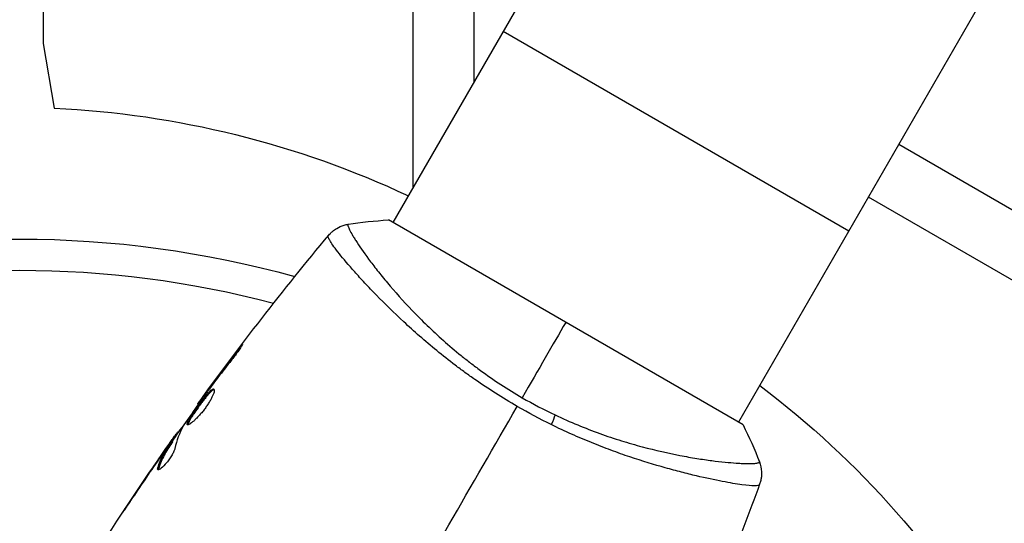
# Model space of a CAD drawing. Units: millimetres. Extents: x -6947 to 6308, y -5359 to 4083.
# Drawn here: x -541 to -447, y -866 to -818 of the extents above; entities that cross this region are included whole.
import ezdxf

# ---------------------------------------------------------------- set-up
doc = ezdxf.new("R2010")
doc.units = ezdxf.units.MM
doc.header["$LTSCALE"] = 20
doc.layers.add('2d', color=230, linetype='Continuous')

msp = doc.modelspace()

# ---------------------------------------------------------------- linework, layer by layer
at = {"layer": '2d'}
for p, q in [((-16.454, 9.5), (-505.455, -837.473)), ((16.454, -9.5), (-472.546, -856.473)), ((-538.76, -768.524), (-538.76, -820.435)), ((-503.535, -834.148), (-503.535, -772.506)), ((-497.76, -775.586), (-497.76, -823.869)), ((-462.046, -838.286), (-494.954, -819.286)), ((-538.76, -820.435), (-537.707, -826.592)), ((-497.76, -823.869), (-497.742, -824.115)), ((-457.271, -830.017), (-410.212, -857.187)), ((-415.211, -860.998), (-460.171, -835.04)), ((-472.112, -856.723), (-505.887, -837.223)), ((-508.527, -842.795), (-508.527, -842.795)), ((-520.232, -849.775), (-520.307, -849.731)), ((-522.723, -853.021), (-522.766, -852.996)), ((-523.337, -853.85), (-523.379, -853.826)), ((-523.984, -854.759), (-524.042, -854.725)), ((-525.963, -857.586), (-526.049, -857.536)), ((-525.868, -857.451), (-525.948, -857.405)), ((-526.863, -858.727), (-526.88, -858.717)), ((-526.52, -858.451), (-526.607, -858.401)), ((-526.442, -858.322), (-526.528, -858.272)), ((-527.581, -859.749), (-527.593, -859.742)), ((-527.758, -860.874), (-527.846, -860.823)), ((-475.618, -861.795), (-475.618, -861.795)), ((-530.124, -863.474), (-530.132, -863.47))]:
    msp.add_line(p, q, dxfattribs=at)
at = {"layer": '2d', "extrusion": (0, 0, -1)}
for centre, radius, start, end in [((541.788, -915.472), 88.974, 92.6286, 115.14243), ((541, -937.039), 98, 74.48778, 105.51228), ((522.763, -922.376), 86.864, 126.96827, 150.41)]:
    msp.add_arc(centre, radius, start, end, dxfattribs=at)
at = {"layer": '2d'}
msp.add_arc((-541, -937.039), 95, 75.2584, 104.74154, dxfattribs=at)
at = {"layer": '2d', "extrusion": (0, 0, -1)}
msp.add_ellipse((-491.106, -857.06), major_axis=(1.288, 2.71), ratio=0.174612, start_param=0.998247, end_param=1.357534, dxfattribs=at)
at = {"layer": '2d'}
for points in [[(-509.716, -837.628), (-508.488, -837.439), (-507.182, -837.298), (-505.887, -837.223)], [(-509.716, -837.628), (-509.716, -837.628), (-509.716, -837.628), (-509.716, -837.628)], [(-524.042, -854.725), (-520.07, -849.236), (-515.906, -843.879), (-511.566, -838.674)], [(-511.61, -838.737), (-511.577, -838.694), (-511.569, -838.678), (-511.565, -838.674)], [(-489, -846.973), (-490.207, -849.064), (-491.6, -851.476), (-493.138, -854.141)], [(-522.766, -852.996), (-521.956, -851.901), (-521.138, -850.812), (-520.307, -849.731)], [(-523.379, -853.826), (-523.188, -853.567), (-522.984, -853.29), (-522.766, -852.996)], [(-523.125, -853.56), (-523.212, -853.677), (-523.304, -853.804), (-523.384, -853.915)], [(-522.956, -853.332), (-523.011, -853.407), (-523.068, -853.483), (-523.125, -853.56)], [(-493.138, -854.141), (-492.107, -854.736), (-491.064, -855.281), (-490.011, -855.781)], [(-524.042, -854.725), (-524.042, -854.725), (-524.042, -854.725), (-524.042, -854.725)], [(-506.695, -877.622), (-502.304, -870.016), (-497.941, -862.459), (-493.619, -854.973)], [(-490.371, -856.706), (-491.462, -856.17), (-492.545, -855.593), (-493.619, -854.973)], [(-526.47, -858.305), (-526.045, -857.7), (-525.618, -857.096), (-525.189, -856.493)], [(-525.431, -856.861), (-525.79, -857.515), (-526.052, -858.221), (-526.22, -858.976)], [(-525.345, -856.724), (-525.384, -856.782), (-525.414, -856.829), (-525.431, -856.861)], [(-472.112, -856.723), (-471.53, -857.881), (-471, -859.083), (-470.549, -860.242)], [(-526.049, -857.536), (-525.984, -857.447), (-525.95, -857.404), (-525.948, -857.405)], [(-534.693, -870.488), (-532.101, -866.374), (-529.407, -862.321), (-526.616, -858.339)], [(-527.593, -859.742), (-527.357, -859.402), (-527.12, -859.06), (-526.88, -858.717)], [(-526.442, -858.322), (-526.439, -858.324), (-526.466, -858.368), (-526.52, -858.451)], [(-530.132, -863.47), (-529.296, -862.221), (-528.449, -860.978), (-527.593, -859.742)], [(-527.23, -859.394), (-527.23, -859.395), (-527.231, -859.395), (-527.231, -859.396)], [(-527.754, -859.998), (-528.649, -861.291), (-529.534, -862.591), (-530.408, -863.899)], [(-527.84, -861.005), (-527.875, -860.985), (-527.878, -860.923), (-527.846, -860.823)], [(-470.53, -862.365), (-471.52, -865.06), (-472.55, -867.741), (-473.618, -870.406)], [(-470.53, -862.365), (-470.532, -862.371), (-470.541, -862.385), (-470.562, -862.436)]]:
    msp.add_open_spline(points, degree=3, dxfattribs=at)
for points, knots in [([(-511.565, -838.673), (-511.52, -838.62), (-511.466, -838.559), (-511.342, -838.432), (-511.269, -838.364), (-511.073, -838.199), (-510.943, -838.105), (-510.588, -837.891), (-510.349, -837.786), (-509.976, -837.677), (-509.847, -837.649), (-509.716, -837.628)], [0, 0, 0, 0, 0.0280924, 0.0280924, 0.0591779, 0.0591779, 0.1075172, 0.1075172, 0.1846424, 0.1846424, 0.22429, 0.22429, 0.22429, 0.22429]), ([(-509.716, -837.628), (-509.719, -837.629), (-509.722, -837.63), (-509.727, -837.634), (-509.728, -837.639), (-509.731, -837.652), (-509.731, -837.657), (-509.735, -837.67), (-509.74, -837.679), (-509.75, -837.71), (-509.747, -837.737), (-509.724, -837.841), (-509.689, -837.942), (-509.568, -838.2), (-509.485, -838.359), (-509.324, -838.639), (-509.264, -838.74), (-509.132, -838.956), (-509.06, -839.072), (-508.669, -839.682), (-508.266, -840.269), (-507.518, -841.281), (-507.245, -841.641), (-506.646, -842.401), (-506.32, -842.803), (-505.277, -844.045), (-504.494, -844.927), (-503.163, -846.314), (-502.69, -846.789), (-501.703, -847.741), (-501.188, -848.219), (-500.111, -849.176), (-499.548, -849.654), (-498.663, -850.369), (-498.361, -850.608), (-497.749, -851.079), (-497.439, -851.312), (-496.496, -852), (-495.849, -852.446), (-494.522, -853.314), (-493.84, -853.735), (-493.138, -854.141)], [0.04049986, 0.04049986, 0.04049986, 0.04049986, 0.04112082, 0.04112082, 0.04233145, 0.04233145, 0.04293677, 0.04293677, 0.04354209, 0.04354209, 0.04475273, 0.04475273, 0.04717401, 0.04717401, 0.04959529, 0.04959529, 0.05080593, 0.05080593, 0.05201656, 0.05201656, 0.05685912, 0.05685912, 0.0592804, 0.0592804, 0.06170168, 0.06170168, 0.06654423, 0.06654423, 0.06896551, 0.06896551, 0.07138679, 0.07138679, 0.07380806, 0.07380806, 0.0750187, 0.0750187, 0.07622934, 0.07622934, 0.07865062, 0.07865062, 0.0810719, 0.0810719, 0.0810719, 0.0810719]), ([(-493.619, -854.973), (-494.32, -854.568), (-495.005, -854.15), (-496.345, -853.296), (-497.001, -852.86), (-497.962, -852.19), (-498.279, -851.965), (-498.905, -851.509), (-499.216, -851.278), (-500.13, -850.586), (-500.715, -850.124), (-501.844, -849.202), (-502.386, -848.742), (-503.433, -847.828), (-503.94, -847.372), (-505.383, -846.036), (-506.245, -845.185), (-507.414, -843.987), (-507.783, -843.599), (-508.474, -842.857), (-508.793, -842.506), (-509.676, -841.512), (-510.166, -840.93), (-510.754, -840.192), (-510.926, -839.967), (-511.212, -839.575), (-511.327, -839.405), (-511.503, -839.12), (-511.564, -839.005), (-511.629, -838.829), (-511.636, -838.77), (-511.61, -838.737)], [0.03880076, 0.03880076, 0.03880076, 0.03880076, 0.04122708, 0.04122708, 0.0436534, 0.0436534, 0.04486656, 0.04486656, 0.04607972, 0.04607972, 0.04850604, 0.04850604, 0.05093236, 0.05093236, 0.05335868, 0.05335868, 0.05821132, 0.05821132, 0.06063764, 0.06063764, 0.06306396, 0.06306396, 0.0679166, 0.0679166, 0.07034292, 0.07034292, 0.07276924, 0.07276924, 0.07519556, 0.07519556, 0.07762188, 0.07762188, 0.07762188, 0.07762188]), ([(-511.565, -838.674), (-511.565, -838.674), (-511.565, -838.674), (-511.565, -838.674), (-511.565, -838.674), (-511.565, -838.673)], [0.00233076358, 0.00233076358, 0.00233076358, 0.00233076358, 0.00233614505, 0.00233614505, 0.00234726556, 0.00234726556, 0.00234726556, 0.00234726556]), ([(-520.307, -849.731), (-520.205, -849.599), (-520.113, -849.48), (-519.993, -849.329), (-519.958, -849.285), (-519.894, -849.206), (-519.866, -849.173), (-519.799, -849.092), (-519.775, -849.064), (-519.767, -849.068), (-519.783, -849.099), (-519.836, -849.187), (-519.858, -849.223), (-519.912, -849.307), (-519.943, -849.354), (-520.013, -849.46), (-520.053, -849.518), (-520.137, -849.64), (-520.182, -849.705), (-520.425, -850.045), (-520.655, -850.349), (-520.866, -850.612)], [0, 0, 0, 0, 0.000536546, 0.000536546, 0.000804819, 0.000804819, 0.001073092, 0.001073092, 0.001609638, 0.001609638, 0.002146183, 0.002146183, 0.002414456, 0.002414456, 0.002682729, 0.002682729, 0.002951002, 0.002951002, 0.003219275, 0.003219275, 0.004292367, 0.004292367, 0.004292367, 0.004292367]), ([(-520.866, -850.612), (-521.224, -851.059), (-521.576, -851.509), (-522.272, -852.416), (-522.614, -852.874), (-522.956, -853.332)], [0, 0, 0, 0, 0.001845834, 0.001845834, 0.003691668, 0.003691668, 0.003691668, 0.003691668]), ([(-525.023, -856.714), (-525.042, -856.703), (-525.051, -856.682), (-525.052, -856.62), (-525.043, -856.579), (-525.008, -856.477), (-524.981, -856.417), (-524.912, -856.279), (-524.869, -856.2), (-524.72, -855.947), (-524.592, -855.748), (-524.377, -855.431), (-524.3, -855.32), (-524.143, -855.097), (-524.063, -854.986), (-523.9, -854.762), (-523.816, -854.65), (-523.653, -854.434), (-523.572, -854.33), (-523.333, -854.028), (-523.183, -853.849), (-522.982, -853.63), (-522.92, -853.567), (-522.806, -853.459), (-522.753, -853.414), (-522.661, -853.348), (-522.621, -853.326), (-522.554, -853.304), (-522.526, -853.304), (-522.506, -853.315)], [0, 0, 0, 0, 0.0004136, 0.0004136, 0.0008272, 0.0008272, 0.0012408, 0.0012408, 0.0016544, 0.0016544, 0.0024816, 0.0024816, 0.0028952, 0.0028952, 0.0033088, 0.0033088, 0.0037224, 0.0037224, 0.004136, 0.004136, 0.0049632, 0.0049632, 0.0053768, 0.0053768, 0.0057904, 0.0057904, 0.006203999, 0.006203999, 0.006617599, 0.006617599, 0.006617599, 0.006617599]), ([(-522.506, -853.315), (-522.466, -853.338), (-522.455, -853.408), (-522.493, -853.628), (-522.544, -853.781), (-522.665, -854.051), (-522.714, -854.149), (-522.823, -854.354), (-522.884, -854.461), (-523.019, -854.681), (-523.092, -854.795), (-523.246, -855.02), (-523.327, -855.133), (-523.496, -855.357), (-523.582, -855.465), (-523.756, -855.674), (-523.845, -855.776), (-524.018, -855.966), (-524.103, -856.054), (-524.269, -856.218), (-524.349, -856.294), (-524.574, -856.493), (-524.707, -856.593), (-524.911, -856.714), (-524.986, -856.736), (-525.023, -856.714)], [0.006617599, 0.006617599, 0.006617599, 0.006617599, 0.007449314, 0.007449314, 0.008281029, 0.008281029, 0.008696886, 0.008696886, 0.009112744, 0.009112744, 0.009528601, 0.009528601, 0.009944458, 0.009944458, 0.010360316, 0.010360316, 0.010776173, 0.010776173, 0.011192031, 0.011192031, 0.011607888, 0.011607888, 0.012439603, 0.012439603, 0.013271318, 0.013271318, 0.013271318, 0.013271318]), ([(-523.384, -853.915), (-523.716, -854.38), (-524.047, -854.845), (-524.702, -855.781), (-525.026, -856.251), (-525.345, -856.724)], [0, 0, 0, 0, 0.00190427, 0.00190427, 0.003808539, 0.003808539, 0.003808539, 0.003808539]), ([(-522.474, -853.359), (-522.482, -853.361), (-522.49, -853.363), (-522.532, -853.376), (-522.573, -853.399), (-522.711, -853.498), (-522.828, -853.609), (-523.027, -853.825), (-523.099, -853.907), (-523.247, -854.084), (-523.324, -854.178), (-523.483, -854.378), (-523.565, -854.484), (-523.728, -854.7), (-523.81, -854.81), (-524.056, -855.146), (-524.215, -855.371), (-524.433, -855.692), (-524.5, -855.794), (-524.624, -855.988), (-524.682, -856.081), (-524.781, -856.25), (-524.824, -856.327), (-524.893, -856.466), (-524.92, -856.527), (-524.958, -856.639), (-524.967, -856.687), (-524.962, -856.72)], [0.006959302, 0.006959302, 0.006959302, 0.006959302, 0.007065717, 0.007065717, 0.007479037, 0.007479037, 0.008305676, 0.008305676, 0.008718996, 0.008718996, 0.009132316, 0.009132316, 0.009545635, 0.009545635, 0.009958955, 0.009958955, 0.010785595, 0.010785595, 0.011198915, 0.011198915, 0.011612234, 0.011612234, 0.012025554, 0.012025554, 0.012438874, 0.012438874, 0.012937835, 0.012937835, 0.012937835, 0.012937835]), ([(-524.042, -854.725), (-524.042, -854.725), (-524.027, -854.705), (-523.968, -854.625), (-523.923, -854.565), (-523.809, -854.41), (-523.738, -854.314), (-523.574, -854.091), (-523.481, -853.966), (-523.379, -853.826)], [0, 0, 0, 0, 0.000630412, 0.000630412, 0.001260825, 0.001260825, 0.001891237, 0.001891237, 0.00252165, 0.00252165, 0.00252165, 0.00252165]), ([(-490.011, -855.781), (-489.293, -856.122), (-488.569, -856.441), (-487.148, -857.028), (-486.446, -857.298), (-485.06, -857.797), (-484.375, -858.025), (-483.363, -858.34), (-483.027, -858.44), (-482.365, -858.631), (-482.039, -858.721), (-480.437, -859.15), (-479.24, -859.418), (-477.57, -859.741), (-477.034, -859.836), (-476.013, -859.999), (-475.533, -860.069), (-474.184, -860.244), (-473.405, -860.32), (-472.591, -860.373), (-472.436, -860.381), (-472.145, -860.395), (-472.009, -860.399), (-471.628, -860.408), (-471.411, -860.408), (-471.049, -860.395), (-470.905, -860.384), (-470.744, -860.356), (-470.7, -860.345), (-470.63, -860.324), (-470.605, -860.312), (-470.582, -860.289), (-470.577, -860.28), (-470.567, -860.269), (-470.563, -860.266), (-470.553, -860.257), (-470.549, -860.254), (-470.548, -860.247), (-470.548, -860.244), (-470.549, -860.242)], [0.08462881, 0.08462881, 0.08462881, 0.08462881, 0.08705078, 0.08705078, 0.08947276, 0.08947276, 0.09189473, 0.09189473, 0.09310572, 0.09310572, 0.09431671, 0.09431671, 0.09916066, 0.09916066, 0.10158263, 0.10158263, 0.10400461, 0.10400461, 0.10884856, 0.10884856, 0.11005954, 0.11005954, 0.11127053, 0.11127053, 0.11369251, 0.11369251, 0.11611448, 0.11611448, 0.11732547, 0.11732547, 0.11853646, 0.11853646, 0.11914195, 0.11914195, 0.11974744, 0.11974744, 0.12095843, 0.12095843, 0.12162508, 0.12162508, 0.12162508, 0.12162508]), ([(-525.905, -857.43), (-525.903, -857.431), (-525.895, -857.423), (-525.867, -857.391), (-525.847, -857.366), (-525.794, -857.301), (-525.762, -857.262), (-525.685, -857.168), (-525.641, -857.114), (-525.58, -857.038), (-525.566, -857.022), (-525.552, -857.004)], [0, 0, 0, 0, 0.00032099, 0.00032099, 0.000641981, 0.000641981, 0.000962971, 0.000962971, 0.001283961, 0.001283961, 0.00137276, 0.00137276, 0.00137276, 0.00137276]), ([(-470.562, -862.436), (-470.577, -862.471), (-470.622, -862.493), (-470.778, -862.526), (-470.887, -862.533), (-471.304, -862.529), (-471.702, -862.494), (-472.477, -862.39), (-472.766, -862.346), (-473.391, -862.242), (-473.729, -862.181), (-474.815, -861.972), (-475.636, -861.797), (-477.01, -861.474), (-477.489, -861.356), (-478.478, -861.101), (-478.989, -860.964), (-480.572, -860.519), (-481.692, -860.178), (-483.471, -859.579), (-484.077, -859.366), (-485.299, -858.914), (-485.917, -858.675), (-487.167, -858.166), (-487.799, -857.898), (-489.078, -857.327), (-489.727, -857.023), (-490.371, -856.706)], [-0.00000006, -0.00000006, -0.00000006, -0.00000006, 0.00219288, 0.00219288, 0.00438582, 0.00438582, 0.0087717, 0.0087717, 0.01096464, 0.01096464, 0.01315758, 0.01315758, 0.01754347, 0.01754347, 0.01973641, 0.01973641, 0.02192935, 0.02192935, 0.02631523, 0.02631523, 0.02850817, 0.02850817, 0.03070111, 0.03070111, 0.03289405, 0.03289405, 0.03508699, 0.03508699, 0.03508699, 0.03508699]), ([(-526.88, -858.717), (-526.783, -858.578), (-526.689, -858.444), (-526.509, -858.186), (-526.426, -858.068), (-526.202, -857.75), (-526.094, -857.599), (-526.049, -857.536)], [0, 0, 0, 0, 0.000502086, 0.000502086, 0.001004171, 0.001004171, 0.002008343, 0.002008343, 0.002008343, 0.002008343]), ([(-527.846, -860.823), (-527.707, -860.381), (-527.532, -859.96), (-527.214, -859.359), (-527.098, -859.164), (-526.852, -858.782), (-526.73, -858.591), (-526.607, -858.401)], [0, 0, 0, 0, 0.002938605, 0.002938605, 0.004407908, 0.004407908, 0.005877211, 0.005877211, 0.005877211, 0.005877211]), ([(-526.52, -858.451), (-526.643, -858.641), (-526.765, -858.833), (-527.011, -859.214), (-527.127, -859.409), (-527.445, -860.01), (-527.619, -860.432), (-527.758, -860.874)], [0, 0, 0, 0, 0.001469311, 0.001469311, 0.002938621, 0.002938621, 0.005877242, 0.005877242, 0.005877242, 0.005877242]), ([(-526.741, -858.555), (-526.876, -858.744), (-527.031, -858.962), (-527.378, -859.457), (-527.561, -859.72), (-527.754, -859.998)], [0, 0, 0, 0, 0.001013465, 0.001013465, 0.00202693, 0.00202693, 0.00202693, 0.00202693]), ([(-526.607, -858.401), (-526.572, -858.348), (-526.549, -858.311), (-526.525, -858.27), (-526.525, -858.266), (-526.561, -858.307), (-526.632, -858.404), (-526.741, -858.555)], [0, 0, 0, 0, 0.000405292, 0.000405292, 0.000810583, 0.000810583, 0.001621167, 0.001621167, 0.001621167, 0.001621167]), ([(-526.22, -858.976), (-526.236, -859.05), (-526.266, -859.139), (-526.357, -859.347), (-526.414, -859.46), (-526.555, -859.705), (-526.635, -859.83), (-526.81, -860.082), (-526.903, -860.203), (-527.187, -860.548), (-527.374, -860.737), (-527.679, -860.982), (-527.79, -861.034), (-527.84, -861.005)], [0, 0, 0, 0, 0.000456133, 0.000456133, 0.000912267, 0.000912267, 0.0013684, 0.0013684, 0.001824534, 0.001824534, 0.0027368, 0.0027368, 0.003649067, 0.003649067, 0.003649067, 0.003649067]), ([(-470.549, -860.242), (-470.432, -860.543), (-470.364, -860.868), (-470.341, -861.347), (-470.346, -861.506), (-470.378, -861.787), (-470.4, -861.91), (-470.457, -862.149), (-470.494, -862.268), (-470.53, -862.365)], [0, 0, 0, 0, 0.0971513, 0.0971513, 0.1448169, 0.1448169, 0.1834669, 0.1834669, 0.2252164, 0.2252164, 0.2252164, 0.2252164]), ([(-527.758, -860.874), (-527.774, -860.924), (-527.781, -860.964), (-527.78, -861), (-527.779, -861.005), (-527.779, -861.009)], [0, 0, 0, 0, 0.0003297632, 0.0003297632, 0.0003852274, 0.0003852274, 0.0003852274, 0.0003852274]), ([(-531.189, -865.063), (-531.19, -865.063), (-531.183, -865.052), (-531.155, -865.01), (-531.134, -864.977), (-531.053, -864.853), (-530.972, -864.73), (-530.822, -864.504), (-530.767, -864.421), (-530.651, -864.247), (-530.59, -864.155), (-530.462, -863.963), (-530.397, -863.866), (-530.266, -863.669), (-530.199, -863.568), (-530.132, -863.47)], [0.002335629, 0.002335629, 0.002335629, 0.002335629, 0.002691247, 0.002691247, 0.003046864, 0.003046864, 0.003758098, 0.003758098, 0.004113716, 0.004113716, 0.004469333, 0.004469333, 0.00482495, 0.00482495, 0.005180567, 0.005180567, 0.005180567, 0.005180567]), ([(-530.408, -863.899), (-530.517, -864.061), (-530.619, -864.214), (-530.81, -864.5), (-530.895, -864.627), (-531.037, -864.839), (-531.093, -864.922), (-531.15, -865.007), (-531.164, -865.028), (-531.184, -865.056), (-531.189, -865.063), (-531.189, -865.063)], [0, 0, 0, 0, 0.000583907, 0.000583907, 0.001167815, 0.001167815, 0.001751722, 0.001751722, 0.002043676, 0.002043676, 0.002335629, 0.002335629, 0.002335629, 0.002335629])]:
    msp.add_open_spline(points, degree=3, knots=knots, dxfattribs=at)

doc.saveas('drawing.dxf')
